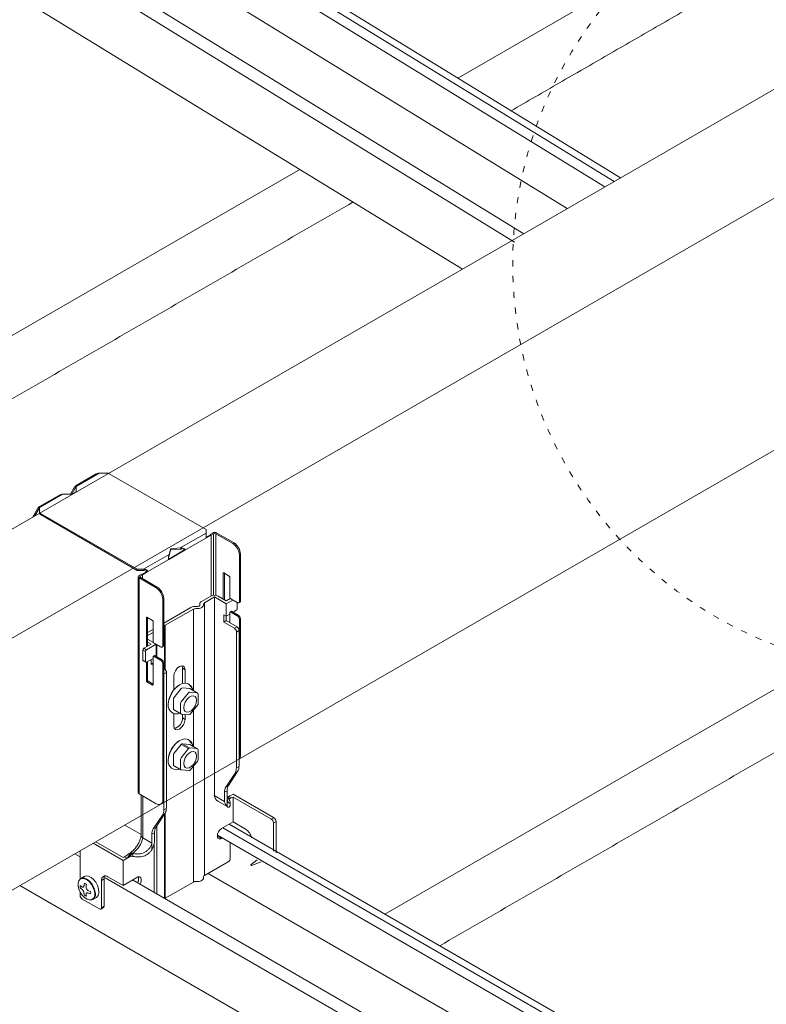
# Model space of a CAD drawing. Units: millimetres. Extents: x -1687 to 1664, y 0 to 10228.
# Drawn here: x -1088 to -1017, y 9685 to 9778 of the extents above; entities that cross this region are included whole.
import ezdxf

# ---------------------------------------------------------------- set-up
doc = ezdxf.new("R2010")
doc.units = ezdxf.units.MM
doc.linetypes.add('ACAD_ISO03W100', pattern=[30, 12, -18])
for name, color, linetype, lineweight in [('天井材', 7, 'Continuous', 9), ('普通線', 7, 'Continuous', 15), ('製品', 7, 'Continuous', 9)]:
    doc.layers.add(name, color=color, linetype=linetype, lineweight=lineweight)

msp = doc.modelspace()

# ---------------------------------------------------------------- linework, layer by layer
at = {"layer": '天井材', "color": 7, "linetype": 'Continuous', "lineweight": 15}
for p, q in [((-1046.606, 9772.95), (-1009.449, 9794.402)), ((-1118.185, 9731.624), (-1061.589, 9764.299)), ((-1053.525, 9693.712), (-996.908, 9726.399))]:
    msp.add_line(p, q, dxfattribs=at)
for points in [[(-1041.565, 9769.853), (-1004.87, 9791.038)], [(-1113.144, 9728.528), (-1056.542, 9761.206)], [(-1048.322, 9690.709), (-991.705, 9723.396)]]:
    msp.add_open_spline(points, degree=1, dxfattribs=at)
at = {"layer": '普通線', "linetype": 'ACAD_ISO03W100', "ltscale": 0.05}
msp.add_circle((-1002.654, 9755.383), 38.76, dxfattribs=at)
at = {"layer": '製品', "linetype": 'Continuous'}
for p, q in [((-1031.804, 9763.142), (-1145.193, 9832.808)), ((-1144.594, 9833.154), (-1031.205, 9763.488)), ((-1032.679, 9762.637), (-1145.718, 9832.101)), ((-1041.232, 9757.393), (-1156.308, 9828.243)), ((-1153.656, 9827.921), (-1040.369, 9758.197)), ((-1146.578, 9828.481), (-1036.244, 9760.579)), ((-1046.169, 9754.849), (-1164.431, 9827.328)), ((-1157.802, 9690.398), (-1014.644, 9773.049)), ((-1005.802, 9767.814), (-1148.834, 9685.236)), ((-1005.03, 9744.374), (-1145.412, 9663.325)), ((-1009.734, 9667.743), (-1068.88, 9701.885)), ((-1068.281, 9702.23), (-1009.058, 9668.044)), ((-1009.998, 9666.885), (-1069.405, 9701.177)), ((-1019.162, 9661.994), (-1080.038, 9697.134)), ((-1070.265, 9697.557), (-1009.245, 9662.334)), ((-1019.085, 9656.555), (-1088.119, 9696.405)), ((-1077.444, 9696.939), (-1018.222, 9662.753))]:
    msp.add_line(p, q, dxfattribs=at)
at = {"layer": '製品', "color": 0, "linetype": 'Continuous'}
for p, q in [((-1080.603, 9735.496), (-1082.782, 9734.238)), ((-1082.782, 9734.336), (-1080.891, 9735.427)), ((-1079.847, 9735.496), (-1080.603, 9735.496)), ((-1079.643, 9735.447), (-1070.479, 9730.157)), ((-1084.065, 9733.497), (-1086.244, 9732.24)), ((-1083.189, 9733.497), (-1084.065, 9733.497)), ((-1083.333, 9733.497), (-1082.968, 9734.131)), ((-1082.866, 9734.072), (-1083.198, 9733.497)), ((-1082.782, 9733.733), (-1083.189, 9733.497)), ((-1082.866, 9734.19), (-1082.782, 9734.335)), ((-1082.866, 9734.19), (-1082.782, 9734.238)), ((-1082.866, 9734.19), (-1082.801, 9734.152)), ((-1082.782, 9734.121), (-1082.866, 9734.072)), ((-1082.801, 9734.152), (-1082.782, 9734.164)), ((-1082.782, 9734.238), (-1082.782, 9733.733)), ((-1086.244, 9732.337), (-1084.353, 9733.429)), ((-1086.826, 9731.467), (-1086.448, 9732.122)), ((-1086.346, 9732.063), (-1086.697, 9731.454)), ((-1086.346, 9732.181), (-1086.262, 9732.326)), ((-1086.346, 9732.181), (-1086.244, 9732.24)), ((-1086.281, 9732.143), (-1086.346, 9732.181)), ((-1086.244, 9732.122), (-1086.346, 9732.063)), ((-1086.244, 9732.165), (-1086.281, 9732.143)), ((-1086.262, 9732.326), (-1086.244, 9732.336)), ((-1086.226, 9732.347), (-1086.244, 9732.336)), ((-1086.244, 9732.337), (-1086.244, 9732.336)), ((-1086.244, 9732.24), (-1086.244, 9731.803)), ((-1086.244, 9731.803), (-1086.244, 9731.685)), ((-1086.16, 9731.685), (-1076.996, 9726.395)), ((-1086.16, 9731.568), (-1086.16, 9731.685)), ((-1086.751, 9731.424), (-1086.826, 9731.467)), ((-1076.996, 9726.278), (-1086.16, 9731.568)), ((-1070.479, 9729.819), (-1072.919, 9728.411)), ((-1070.479, 9729.795), (-1070.513, 9729.775)), ((-1070.479, 9729.819), (-1070.479, 9730.157)), ((-1070.479, 9729.734), (-1070.479, 9729.795)), ((-1069.861, 9729.824), (-1070.085, 9729.694)), ((-1069.983, 9729.636), (-1069.759, 9729.765)), ((-1069.759, 9729.765), (-1069.759, 9723.929)), ((-1069.555, 9729.765), (-1067.926, 9728.824)), ((-1069.555, 9729.765), (-1069.555, 9723.924)), ((-1067.824, 9728.883), (-1069.453, 9729.824)), ((-1070.434, 9729.375), (-1072.491, 9728.187)), ((-1070.085, 9729.624), (-1070.479, 9729.396)), ((-1070.479, 9729.401), (-1070.479, 9729.401)), ((-1070.439, 9729.377), (-1069.987, 9729.638)), ((-1070.439, 9729.377), (-1070.434, 9729.375)), ((-1069.983, 9729.636), (-1070.434, 9729.375)), ((-1070.085, 9729.694), (-1069.983, 9729.636)), ((-1070.085, 9729.694), (-1070.085, 9729.624)), ((-1070.085, 9729.624), (-1070.048, 9729.603)), ((-1069.987, 9729.638), (-1069.983, 9729.636)), ((-1069.983, 9729.636), (-1069.983, 9723.872)), ((-1067.824, 9728.883), (-1067.926, 9728.824)), ((-1072.682, 9728.124), (-1074.004, 9727.361)), ((-1073.995, 9727.324), (-1072.495, 9728.19)), ((-1072.491, 9728.187), (-1073.991, 9727.322)), ((-1073.971, 9727.804), (-1073.847, 9728.311)), ((-1073.847, 9728.194), (-1073.971, 9727.686)), ((-1073.847, 9728.194), (-1073.847, 9728.311)), ((-1073.798, 9728.34), (-1072.919, 9728.411)), ((-1073.798, 9728.222), (-1073.798, 9728.34)), ((-1072.919, 9728.293), (-1073.798, 9728.222)), ((-1072.872, 9728.414), (-1072.822, 9728.442)), ((-1072.872, 9728.295), (-1072.872, 9728.414)), ((-1072.708, 9728.389), (-1072.872, 9728.295)), ((-1072.758, 9728.41), (-1072.483, 9728.296)), ((-1072.593, 9728.246), (-1072.682, 9728.195)), ((-1072.526, 9728.208), (-1072.682, 9728.195)), ((-1072.682, 9728.124), (-1072.682, 9728.195)), ((-1072.682, 9728.124), (-1072.597, 9728.131)), ((-1072.593, 9728.246), (-1072.526, 9728.208)), ((-1072.495, 9728.19), (-1072.491, 9728.187)), ((-1073.971, 9727.804), (-1076.411, 9726.395)), ((-1073.991, 9727.322), (-1076.048, 9726.134)), ((-1074.036, 9727.347), (-1074.026, 9727.342)), ((-1074.032, 9727.401), (-1073.993, 9727.697)), ((-1074.004, 9727.432), (-1074.03, 9727.417)), ((-1074.027, 9727.746), (-1073.977, 9727.775)), ((-1074.004, 9727.432), (-1074.026, 9727.342)), ((-1074.015, 9727.318), (-1074.004, 9727.361)), ((-1074.004, 9727.432), (-1074.004, 9727.361)), ((-1073.977, 9727.656), (-1074, 9727.643)), ((-1073.995, 9727.324), (-1073.991, 9727.322)), ((-1073.977, 9727.775), (-1073.977, 9727.656)), ((-1067.315, 9727.766), (-1067.213, 9727.825)), ((-1067.315, 9727.766), (-1067.315, 9723.345)), ((-1067.213, 9727.825), (-1067.213, 9723.404)), ((-1076.996, 9726.395), (-1076.411, 9726.395)), ((-1076.996, 9726.278), (-1076.996, 9726.395)), ((-1076.411, 9726.278), (-1076.996, 9726.278)), ((-1076.54, 9725.897), (-1076.207, 9726.089)), ((-1076.504, 9725.876), (-1076.052, 9726.137)), ((-1076.048, 9726.134), (-1076.5, 9725.873)), ((-1076.37, 9726.394), (-1076.336, 9726.414)), ((-1076.37, 9726.275), (-1076.37, 9726.394)), ((-1076.233, 9726.354), (-1076.37, 9726.275)), ((-1076.336, 9726.414), (-1076.233, 9726.354)), ((-1076.283, 9726.383), (-1076.035, 9726.24)), ((-1076.207, 9726.16), (-1076.15, 9726.193)), ((-1076.093, 9726.16), (-1076.207, 9726.16)), ((-1076.207, 9726.089), (-1076.207, 9726.16)), ((-1076.207, 9726.089), (-1076.134, 9726.089)), ((-1076.15, 9726.193), (-1076.093, 9726.16)), ((-1076.149, 9726.306), (-1076.035, 9726.24)), ((-1076.052, 9726.137), (-1076.048, 9726.134)), ((-1068.842, 9726.014), (-1068.802, 9726.038)), ((-1068.842, 9723.568), (-1068.842, 9726.014)), ((-1068.802, 9726.038), (-1068.272, 9725.732)), ((-1068.741, 9726.002), (-1068.741, 9723.51)), ((-1076.91, 9705.226), (-1076.91, 9725.685)), ((-1076.825, 9725.803), (-1076.601, 9725.932)), ((-1075.196, 9724.627), (-1076.825, 9725.568)), ((-1076.825, 9705.109), (-1076.825, 9725.568)), ((-1076.5, 9725.873), (-1076.724, 9725.744)), ((-1076.724, 9725.627), (-1076.724, 9725.744)), ((-1076.724, 9725.627), (-1075.094, 9724.686)), ((-1076.601, 9725.932), (-1076.5, 9725.873)), ((-1076.504, 9725.876), (-1076.5, 9725.873)), ((-1076.5, 9725.873), (-1076.5, 9725.497)), ((-1068.232, 9725.661), (-1068.232, 9723.757)), ((-1075.094, 9724.686), (-1075.196, 9724.627)), ((-1074.585, 9723.569), (-1074.483, 9723.628)), ((-1074.585, 9719.148), (-1074.585, 9723.569)), ((-1074.483, 9719.207), (-1074.483, 9723.628)), ((-1070.896, 9723.347), (-1070.024, 9723.85)), ((-1069.677, 9723.768), (-1070.631, 9723.218)), ((-1070.631, 9723.218), (-1070.631, 9697.35)), ((-1068.557, 9723.122), (-1069.677, 9723.768)), ((-1069.677, 9704.955), (-1069.677, 9723.768)), ((-1069.331, 9723.85), (-1068.557, 9723.404)), ((-1068.557, 9723.404), (-1068.178, 9723.623)), ((-1067.946, 9723.474), (-1068.557, 9723.122)), ((-1068.13, 9723.58), (-1067.519, 9723.227)), ((-1067.539, 9722.651), (-1067.539, 9723.239)), ((-1067.273, 9723.272), (-1067.375, 9723.213)), ((-1067.213, 9723.404), (-1067.315, 9723.345)), ((-1074.483, 9721.276), (-1071.901, 9722.767)), ((-1071.677, 9722.614), (-1074.337, 9721.078)), ((-1071.677, 9722.614), (-1071.677, 9714.889)), ((-1071.407, 9722.86), (-1071.378, 9722.858)), ((-1071.064, 9722.969), (-1071.064, 9723.112)), ((-1071.053, 9723.045), (-1071.058, 9723.062)), ((-1071.058, 9723.062), (-1071.058, 9722.982)), ((-1071.053, 9723.045), (-1071.053, 9722.995)), ((-1068.557, 9721.946), (-1068.557, 9723.122)), ((-1068.232, 9722.275), (-1068.232, 9721.334)), ((-1068.202, 9722.341), (-1068.1, 9722.4)), ((-1068.13, 9722.334), (-1068.028, 9722.393)), ((-1067.519, 9721.981), (-1068.13, 9722.334)), ((-1068.028, 9722.393), (-1067.417, 9722.04)), ((-1067.641, 9722.475), (-1067.906, 9722.322)), ((-1076.113, 9721.817), (-1076.072, 9721.841)), ((-1076.113, 9719.042), (-1076.113, 9721.817)), ((-1076.072, 9721.841), (-1075.542, 9721.535)), ((-1076.011, 9721.805), (-1076.011, 9719.101)), ((-1075.502, 9721.464), (-1075.502, 9719.56)), ((-1068.802, 9721.381), (-1068.802, 9722.087)), ((-1068.802, 9722.087), (-1068.557, 9721.946)), ((-1068.557, 9721.522), (-1068.802, 9721.381)), ((-1067.783, 9720.794), (-1068.802, 9721.381)), ((-1068.232, 9722.134), (-1068.557, 9721.946)), ((-1068.557, 9721.946), (-1068.557, 9721.522)), ((-1068.557, 9721.522), (-1067.539, 9720.935)), ((-1067.417, 9722.04), (-1067.519, 9721.981)), ((-1067.315, 9721.628), (-1067.213, 9721.687)), ((-1067.315, 9721.628), (-1067.315, 9708.718)), ((-1067.213, 9721.687), (-1067.213, 9708.777)), ((-1076.011, 9720.394), (-1075.607, 9720.627)), ((-1075.502, 9720.406), (-1076.011, 9720.112)), ((-1074.411, 9720.881), (-1074.411, 9716.954)), ((-1074.337, 9721.078), (-1074.337, 9716.89)), ((-1067.539, 9720.935), (-1067.783, 9720.794)), ((-1067.58, 9720.441), (-1067.335, 9720.582)), ((-1067.58, 9720.441), (-1067.58, 9707.574)), ((-1067.335, 9720.582), (-1067.335, 9707.715)), ((-1076.011, 9719.759), (-1075.461, 9719.442)), ((-1075.685, 9719.289), (-1076.011, 9719.477)), ((-1076.459, 9718.725), (-1076.214, 9718.584)), ((-1076.459, 9717.784), (-1076.459, 9718.725)), ((-1076.357, 9718.901), (-1075.685, 9719.289)), ((-1076.113, 9718.76), (-1076.357, 9718.901)), ((-1076.214, 9717.643), (-1076.214, 9718.584)), ((-1075.217, 9719.277), (-1076.113, 9718.76)), ((-1075.4, 9719.383), (-1074.789, 9719.03)), ((-1075.196, 9718.137), (-1075.196, 9719.266)), ((-1075.136, 9719.231), (-1075.136, 9718.102)), ((-1074.543, 9719.075), (-1074.645, 9719.016)), ((-1074.483, 9719.207), (-1074.585, 9719.148)), ((-1076.214, 9717.643), (-1076.459, 9717.784)), ((-1076.185, 9717.577), (-1076.429, 9717.718)), ((-1075.502, 9717.937), (-1076.113, 9717.584)), ((-1076.011, 9717.643), (-1076.011, 9715.856)), ((-1075.685, 9717.408), (-1075.685, 9717.831)), ((-1075.502, 9718.078), (-1075.502, 9715.444)), ((-1075.472, 9718.144), (-1075.37, 9718.203)), ((-1075.4, 9718.137), (-1075.298, 9718.196)), ((-1074.789, 9717.784), (-1075.4, 9718.137)), ((-1075.298, 9718.196), (-1074.687, 9717.843)), ((-1074.687, 9717.843), (-1074.789, 9717.784)), ((-1076.113, 9715.797), (-1076.113, 9717.584)), ((-1075.502, 9717.514), (-1075.685, 9717.408)), ((-1075.502, 9717.302), (-1075.685, 9717.408)), ((-1074.585, 9717.431), (-1074.483, 9717.49)), ((-1074.585, 9704.521), (-1074.585, 9717.431)), ((-1074.483, 9704.58), (-1074.483, 9717.49)), ((-1074.483, 9716.996), (-1074.422, 9716.961)), ((-1074.422, 9716.961), (-1074.483, 9716.926)), ((-1072.712, 9717.007), (-1072.467, 9716.866)), ((-1072.712, 9717.007), (-1072.712, 9715.565)), ((-1072.467, 9716.866), (-1072.467, 9715.605)), ((-1076.011, 9715.856), (-1076.113, 9715.797)), ((-1076.072, 9715.726), (-1075.97, 9715.785)), ((-1075.542, 9715.421), (-1076.072, 9715.726)), ((-1075.97, 9715.785), (-1075.502, 9715.515)), ((-1074.463, 9716.467), (-1074.219, 9716.608)), ((-1074.463, 9716.467), (-1074.463, 9703.6)), ((-1074.219, 9716.608), (-1074.219, 9703.741)), ((-1073.526, 9714.962), (-1073.526, 9716.255)), ((-1075.502, 9715.444), (-1075.542, 9715.421)), ((-1072.824, 9715.086), (-1073.524, 9714.215)), ((-1072.021, 9715.083), (-1072.722, 9715.145)), ((-1072.179, 9715.532), (-1072.036, 9715.45)), ((-1072.021, 9715.083), (-1071.329, 9714.683)), ((-1072, 9715.076), (-1071.308, 9714.676)), ((-1073.575, 9714.084), (-1073.575, 9713.149)), ((-1072.131, 9714.687), (-1072.832, 9713.815)), ((-1071.329, 9714.683), (-1072.03, 9714.745)), ((-1071.236, 9714.552), (-1071.236, 9713.617)), ((-1072.853, 9712.684), (-1073.545, 9713.083)), ((-1072.883, 9713.684), (-1072.883, 9712.75)), ((-1071.268, 9713.527), (-1071.968, 9712.656)), ((-1071.677, 9713.018), (-1071.677, 9709.598)), ((-1073.591, 9712.756), (-1073.734, 9712.839)), ((-1073.526, 9711.552), (-1073.526, 9712.725)), ((-1072.093, 9712.602), (-1072.794, 9712.665)), ((-1072.712, 9712.658), (-1072.712, 9712.304)), ((-1072.712, 9712.304), (-1072.467, 9712.163)), ((-1072.467, 9712.636), (-1072.467, 9712.163)), ((-1072.179, 9710.241), (-1072.036, 9710.159)), ((-1072.824, 9709.795), (-1073.524, 9708.924)), ((-1072.131, 9709.396), (-1072.832, 9708.524)), ((-1072.824, 9709.795), (-1072.131, 9709.396)), ((-1072.021, 9709.791), (-1072.722, 9709.854)), ((-1072.03, 9709.454), (-1072.722, 9709.854)), ((-1071.329, 9709.392), (-1072.03, 9709.454)), ((-1072.021, 9709.791), (-1071.329, 9709.392)), ((-1072, 9709.785), (-1071.308, 9709.385)), ((-1071.236, 9709.26), (-1071.236, 9708.326)), ((-1073.575, 9708.792), (-1073.575, 9707.858)), ((-1072.883, 9708.393), (-1072.883, 9707.459)), ((-1067.213, 9708.777), (-1067.315, 9708.718)), ((-1073.591, 9707.465), (-1073.734, 9707.548)), ((-1072.853, 9707.393), (-1073.545, 9707.792)), ((-1072.093, 9707.311), (-1072.794, 9707.374)), ((-1071.268, 9708.236), (-1071.968, 9707.364)), ((-1071.677, 9707.727), (-1071.677, 9696.746)), ((-1075.196, 9704.168), (-1076.825, 9705.109)), ((-1074.483, 9704.58), (-1074.585, 9704.521)), ((-1074.662, 9704.184), (-1074.764, 9704.125)), ((-1078.186, 9702.142), (-1076.618, 9701.236)), ((-1082.416, 9699.129), (-1082.91, 9699.415)), ((-1066.211, 9698.396), (-1065.615, 9698.859)), ((-1065.266, 9698.658), (-1066.153, 9698.297)), ((-1082.353, 9697.086), (-1082.014, 9697.282)), ((-1082.416, 9695.831), (-1082.416, 9695.484)), ((-1080.862, 9695.286), (-1081.201, 9695.09))]:
    msp.add_line(p, q, dxfattribs=at)
at = {"layer": '製品', "linetype": 'Continuous', "lineweight": 13}
for p, q in [((-1067.6, 9707.562), (-1067.356, 9707.703)), ((-1067.726, 9707.068), (-1068.594, 9705.747)), ((-1068.35, 9705.888), (-1067.482, 9707.209)), ((-1067.482, 9707.209), (-1067.726, 9707.068)), ((-1068.594, 9705.747), (-1068.35, 9705.888)), ((-1076.623, 9704.992), (-1076.623, 9701.129)), ((-1076.479, 9704.909), (-1076.479, 9700.943)), ((-1068.72, 9704.379), (-1069.698, 9704.943)), ((-1068.476, 9705.394), (-1068.72, 9705.253)), ((-1068.72, 9705.253), (-1068.72, 9704.379)), ((-1068.476, 9704.836), (-1068.476, 9705.394)), ((-1068.476, 9703.918), (-1068.476, 9704.836)), ((-1068.473, 9704.778), (-1068.409, 9704.758)), ((-1068.368, 9704.701), (-1068.469, 9704.656)), ((-1068.301, 9704.85), (-1068.062, 9704.712)), ((-1067.916, 9705.078), (-1068.126, 9704.957)), ((-1068.062, 9704.712), (-1067.916, 9704.796)), ((-1067.916, 9705.078), (-1064.081, 9702.865)), ((-1067.916, 9704.796), (-1067.916, 9702.445)), ((-1067.916, 9704.796), (-1064.326, 9702.724)), ((-1074.483, 9703.588), (-1074.239, 9703.729)), ((-1069.349, 9704.406), (-1068.407, 9703.863)), ((-1068.203, 9704.003), (-1068.203, 9704.323)), ((-1074.61, 9703.094), (-1075.477, 9701.773)), ((-1075.233, 9701.914), (-1074.365, 9703.235)), ((-1074.365, 9703.235), (-1074.61, 9703.094)), ((-1074.411, 9695.205), (-1074.411, 9703.166)), ((-1074.337, 9703.283), (-1074.337, 9695.21)), ((-1064.291, 9702.704), (-1064.047, 9702.845)), ((-1075.477, 9701.773), (-1075.233, 9701.914)), ((-1075.136, 9702.062), (-1075.136, 9695.651)), ((-1068.995, 9701.821), (-1067.916, 9702.445)), ((-1067.916, 9702.445), (-1066.735, 9701.763)), ((-1063.843, 9702.492), (-1064.087, 9702.351)), ((-1064.087, 9702.351), (-1064.087, 9699.665)), ((-1063.843, 9699.515), (-1063.843, 9702.492)), ((-1075.604, 9700.437), (-1076.479, 9700.943)), ((-1075.359, 9701.42), (-1075.604, 9701.279)), ((-1075.604, 9701.279), (-1075.604, 9700.437)), ((-1075.359, 9700.546), (-1075.359, 9701.42)), ((-1069.185, 9701.053), (-1069.24, 9701.022)), ((-1068.995, 9700.881), (-1069.24, 9701.022)), ((-1068.949, 9700.908), (-1068.995, 9700.881)), ((-1081.179, 9700.414), (-1078.343, 9698.777)), ((-1078.342, 9699.059), (-1080.935, 9700.556)), ((-1075.604, 9700.437), (-1075.604, 9699.803)), ((-1075.383, 9700.423), (-1075.383, 9695.803)), ((-1068.181, 9699.04), (-1068.181, 9700.436)), ((-1082.416, 9699.701), (-1082.416, 9696.995)), ((-1078.343, 9698.777), (-1077.952, 9699.002)), ((-1077.952, 9699.002), (-1078.192, 9699.141)), ((-1077.717, 9699.144), (-1077.72, 9699.138)), ((-1077.408, 9699.457), (-1077.408, 9699.174)), ((-1078.343, 9698.777), (-1078.343, 9696.425)), ((-1070.631, 9697.35), (-1068.384, 9698.647)), ((-1078.343, 9696.425), (-1079.768, 9697.248)), ((-1078.343, 9696.425), (-1077.019, 9697.189)), ((-1080.135, 9697.037), (-1080.379, 9696.895)), ((-1080.379, 9696.895), (-1080.379, 9694.309)), ((-1080.135, 9697.037), (-1080.135, 9694.45)), ((-1074.337, 9695.21), (-1071.677, 9696.746)), ((-1082.416, 9695.831), (-1082.416, 9695.484)), ((-1082.212, 9695.132), (-1080.583, 9694.191)), ((-1080.439, 9694.177), (-1080.194, 9694.318)), ((-1080.379, 9694.309), (-1080.135, 9694.45))]:
    msp.add_line(p, q, dxfattribs=at)
at = {"layer": '製品', "color": 0, "linetype": 'Continuous', "flags": 128}
for points in [[(-1082.782, 9734.335), (-1082.782, 9734.332), (-1082.782, 9734.314), (-1082.782, 9734.282), (-1082.782, 9734.238)], [(-1086.244, 9732.336), (-1086.244, 9732.327), (-1086.244, 9732.307), (-1086.244, 9732.278), (-1086.244, 9732.24)], [(-1070.479, 9729.795), (-1070.479, 9729.803), (-1070.479, 9729.811), (-1070.479, 9729.819)], [(-1070.479, 9729.429), (-1070.479, 9729.488), (-1070.479, 9729.55), (-1070.479, 9729.613), (-1070.479, 9729.675), (-1070.479, 9729.734)], [(-1070.712, 9723.075), (-1070.707, 9722.99), (-1070.736, 9722.907), (-1070.798, 9722.83), (-1070.889, 9722.763), (-1071.005, 9722.71), (-1071.138, 9722.675), (-1071.283, 9722.658), (-1071.43, 9722.661)], [(-1071.378, 9722.858), (-1071.311, 9722.857), (-1071.246, 9722.864), (-1071.186, 9722.88), (-1071.133, 9722.904), (-1071.092, 9722.934), (-1071.064, 9722.969), (-1071.051, 9723.007), (-1071.053, 9723.045)], [(-1075.607, 9720.627), (-1075.557, 9720.653), (-1075.502, 9720.675)], [(-1073.526, 9716.255), (-1073.486, 9716.512), (-1073.371, 9716.777), (-1073.199, 9717.009), (-1072.997, 9717.172), (-1072.794, 9717.243), (-1072.622, 9717.209), (-1072.508, 9717.077), (-1072.467, 9716.866)], [(-1072.765, 9717.244), (-1072.752, 9717.218), (-1072.712, 9717.007)], [(-1074.056, 9713.551), (-1074.021, 9713.886), (-1073.92, 9714.241), (-1073.758, 9714.592), (-1073.545, 9714.918), (-1073.296, 9715.197), (-1073.025, 9715.413), (-1072.75, 9715.552), (-1072.488, 9715.605), (-1072.255, 9715.569), (-1072.179, 9715.532)], [(-1072, 9715.076), (-1072.01, 9715.08), (-1072.021, 9715.083)], [(-1072.59, 9713.269), (-1072.553, 9713.531), (-1072.447, 9713.805), (-1072.284, 9714.056), (-1072.085, 9714.255), (-1071.873, 9714.377), (-1071.673, 9714.409), (-1071.511, 9714.345), (-1071.405, 9714.194), (-1071.368, 9713.974), (-1071.405, 9713.711), (-1071.511, 9713.438), (-1071.673, 9713.187), (-1071.873, 9712.988), (-1072.085, 9712.865), (-1072.284, 9712.834), (-1072.447, 9712.898), (-1072.553, 9713.049), (-1072.59, 9713.269)], [(-1071.329, 9714.683), (-1071.318, 9714.681), (-1071.308, 9714.676)], [(-1072.467, 9712.163), (-1072.508, 9711.906), (-1072.622, 9711.641), (-1072.794, 9711.41), (-1072.997, 9711.246), (-1073.199, 9711.176), (-1073.371, 9711.209), (-1073.486, 9711.341), (-1073.526, 9711.552)], [(-1074.056, 9708.26), (-1074.021, 9708.595), (-1073.92, 9708.95), (-1073.758, 9709.301), (-1073.545, 9709.626), (-1073.296, 9709.906), (-1073.025, 9710.122), (-1072.75, 9710.261), (-1072.488, 9710.314), (-1072.255, 9710.278), (-1072.179, 9710.241)], [(-1072, 9709.785), (-1072.01, 9709.789), (-1072.021, 9709.791)], [(-1071.329, 9709.392), (-1071.318, 9709.39), (-1071.308, 9709.385)], [(-1072.59, 9707.977), (-1072.553, 9708.24), (-1072.447, 9708.513), (-1072.284, 9708.765), (-1072.085, 9708.964), (-1071.873, 9709.086), (-1071.673, 9709.117), (-1071.511, 9709.054), (-1071.405, 9708.903), (-1071.368, 9708.683), (-1071.405, 9708.42), (-1071.511, 9708.147), (-1071.673, 9707.895), (-1071.873, 9707.697), (-1072.085, 9707.574), (-1072.284, 9707.543), (-1072.447, 9707.606), (-1072.553, 9707.757), (-1072.59, 9707.977)], [(-1067.315, 9708.718), (-1067.327, 9708.587), (-1067.335, 9708.549)], [(-1066.211, 9698.396), (-1066.217, 9698.388), (-1066.22, 9698.371)], [(-1066.22, 9698.371), (-1066.217, 9698.352), (-1066.208, 9698.331), (-1066.195, 9698.313), (-1066.18, 9698.301), (-1066.164, 9698.295), (-1066.153, 9698.297)], [(-1080.963, 9695.618), (-1080.999, 9695.916), (-1081.104, 9696.229), (-1081.269, 9696.53), (-1081.48, 9696.792), (-1081.716, 9696.991), (-1081.958, 9697.11), (-1082.185, 9697.138), (-1082.353, 9697.086)], [(-1081.026, 9695.611), (-1081.061, 9695.9), (-1081.163, 9696.203), (-1081.323, 9696.495), (-1081.527, 9696.748), (-1081.756, 9696.941), (-1081.991, 9697.056), (-1082.21, 9697.083), (-1082.349, 9697.045)], [(-1080.623, 9695.814), (-1080.66, 9696.112), (-1080.765, 9696.425), (-1080.93, 9696.726), (-1081.14, 9696.988), (-1081.377, 9697.187), (-1081.619, 9697.306), (-1081.845, 9697.334), (-1082.014, 9697.282)], [(-1082.349, 9697.045), (-1082.393, 9697.02), (-1082.526, 9696.872), (-1082.595, 9696.653), (-1082.595, 9696.381), (-1082.526, 9696.081), (-1082.393, 9695.78), (-1082.21, 9695.505), (-1081.991, 9695.279), (-1081.756, 9695.124), (-1081.527, 9695.052), (-1081.323, 9695.07), (-1081.19, 9695.15)]]:
    msp.add_lwpolyline(points, dxfattribs=at)
at = {"layer": '製品', "linetype": 'Continuous', "lineweight": 13, "flags": 128}
for points in [[(-1068.995, 9700.881), (-1069.08, 9700.842), (-1069.161, 9700.826), (-1069.235, 9700.832), (-1069.298, 9700.862), (-1069.348, 9700.912), (-1069.383, 9700.982), (-1069.4, 9701.068), (-1069.4, 9701.166), (-1069.383, 9701.273), (-1069.348, 9701.383), (-1069.298, 9701.491), (-1069.235, 9701.593), (-1069.161, 9701.685), (-1069.08, 9701.762), (-1068.995, 9701.821)], [(-1069.24, 9701.022), (-1069.324, 9700.983), (-1069.378, 9700.97)], [(-1077.019, 9697.189), (-1076.934, 9697.228), (-1076.853, 9697.244), (-1076.779, 9697.238), (-1076.716, 9697.209), (-1076.666, 9697.158), (-1076.632, 9697.088), (-1076.614, 9697.002), (-1076.614, 9696.904), (-1076.632, 9696.797), (-1076.666, 9696.688), (-1076.7, 9696.614)], [(-1071.43, 9696.793), (-1071.299, 9696.789), (-1071.17, 9696.801), (-1071.048, 9696.828), (-1070.938, 9696.87), (-1070.845, 9696.923), (-1070.774, 9696.987), (-1070.726, 9697.057), (-1070.706, 9697.132), (-1070.705, 9697.277)]]:
    msp.add_lwpolyline(points, dxfattribs=at)
at = {"layer": '製品', "color": 0, "linetype": 'Continuous'}
for centre, radius, start, end in [((-1079.838, 9735.081), 0.416, 61.95989, 91.14426), ((-1086.1, 9731.817), 0.145, 185.69431, 245.62522), ((-1086.1, 9731.7), 0.145, 185.69431, 245.62522), ((-1086.422, 9731.231), 0.467, 149.75213, 164.96455), ((-1069.657, 9729.431), 0.443, 62.60986, 117.39021), ((-1069.657, 9729.568), 0.221, 62.60944, 117.39062), ((-1070.455, 9729.401), 0.029, 245.69139, 305.61817), ((-1068.642, 9727.706), 1.328, 2.60548, 57.39454), ((-1068.54, 9727.765), 1.328, 2.60548, 57.39454), ((-1073.801, 9728.288), 0.0518, 86.87011, 153.12452), ((-1073.801, 9728.17), 0.0518, 86.87011, 153.12452), ((-1072.543, 9728.264), 0.0885, 302.60589, 357.39472), ((-1074.012, 9727.347), 0.029, 245.68966, 305.61704), ((-1076.1, 9726.211), 0.0885, 302.60687, 357.39252), ((-1068.818, 9726.018), 0.0252, 50.79756, 189.21296), ((-1076.781, 9725.685), 0.126, 110.7836, 249.2162), ((-1076.701, 9725.685), 0.0629, 110.78283, 249.21697), ((-1068.32, 9725.657), 0.0885, 2.60587, 57.39413), ((-1075.912, 9723.509), 1.328, 2.60548, 57.39454), ((-1075.81, 9723.568), 1.328, 2.60548, 57.39454), ((-1070.795, 9723.101), 0.265, 112.18479, 188.60672), ((-1070.581, 9723.095), 0.133, 112.18501, 188.60649), ((-1069.677, 9723.182), 0.753, 62.60954, 117.39044), ((-1068.01, 9723.767), 0.221, 182.60554, 237.39443), ((-1067.439, 9723.325), 0.126, 230.79682, 9.21394), ((-1067.354, 9723.388), 0.142, 305.01444, 6.29765), ((-1071.5, 9722), 0.866, 83.83364, 117.61041), ((-1071.476, 9722.23), 0.433, 83.83361, 117.61031), ((-1068.169, 9722.285), 0.0629, 50.79688, 189.21396), ((-1068.07, 9722.334), 0.0724, 54.3826, 114.30724), ((-1067.76, 9722.661), 0.221, 302.60611, 357.39389), ((-1076.088, 9721.821), 0.0252, 50.79756, 189.21296), ((-1075.59, 9721.46), 0.0885, 2.60587, 57.39413), ((-1067.757, 9721.608), 0.443, 2.60553, 57.39447), ((-1067.655, 9721.667), 0.443, 2.60553, 57.39447), ((-1074.652, 9720.882), 0.24, 314.63609, 12.8842), ((-1074.287, 9720.955), 0.133, 112.18515, 188.60698), ((-1068.022, 9720.421), 0.443, 2.60553, 57.39447), ((-1067.778, 9720.562), 0.443, 2.60553, 57.39447), ((-1075.281, 9719.57), 0.221, 182.60554, 237.39443), ((-1076.238, 9718.715), 0.221, 122.60611, 177.39389), ((-1075.993, 9718.574), 0.221, 122.60611, 177.39389), ((-1074.709, 9719.128), 0.126, 230.79682, 9.21394), ((-1074.625, 9719.191), 0.142, 305.01444, 6.29765), ((-1076.392, 9717.775), 0.0675, 171.92802, 236.76093), ((-1076.152, 9717.633), 0.0629, 170.78712, 309.20213), ((-1075.44, 9718.088), 0.0629, 50.79688, 189.21396), ((-1075.34, 9718.137), 0.0724, 54.3826, 114.30724), ((-1075.027, 9717.411), 0.443, 2.60553, 57.39447), ((-1074.926, 9717.47), 0.443, 2.60553, 57.39447), ((-1074.661, 9716.588), 0.443, 2.60553, 57.39447), ((-1076.024, 9715.801), 0.0885, 182.60559, 237.39433), ((-1075.922, 9715.86), 0.0885, 182.60559, 237.39433), ((-1074.834, 9716.46), 0.371, 1.10079, 19.11045), ((-1075.527, 9715.44), 0.0252, 230.79697, 9.21424), ((-1071.791, 9713.512), 2.266, 121.5464, 177.82883), ((-1072.714, 9715.014), 0.131, 93.42903, 146.5656), ((-1072.416, 9714.872), 0.692, 3.77225, 56.67694), ((-1072.412, 9714.815), 0.685, 9.10811, 52.7951), ((-1073.354, 9714.073), 0.221, 140.22778, 177.36036), ((-1072.022, 9714.614), 0.131, 93.42903, 146.5656), ((-1071.38, 9714.552), 0.144, 0, 60.00269), ((-1073.313, 9713.458), 0.749, 172.89086, 235.79706), ((-1073.508, 9713.14), 0.068, 172.21022, 236.47873), ((-1072.662, 9713.674), 0.221, 140.22778, 177.36036), ((-1071.38, 9713.617), 0.144, 321.20543, 0), ((-1073.281, 9713.395), 0.71, 244.06916, 295.4923), ((-1073.67, 9712.254), 0.96, 281.86337, 2.98142), ((-1072.81, 9712.743), 0.0728, 174.53294, 234.156), ((-1072.781, 9712.808), 0.144, 240.00269, 264.89048), ((-1072.08, 9712.746), 0.144, 264.89048, 321.20543), ((-1071.791, 9708.221), 2.266, 121.5464, 177.82883), ((-1072.416, 9709.581), 0.692, 3.77236, 56.6768), ((-1072.714, 9709.723), 0.131, 93.42974, 146.56489), ((-1072.022, 9709.323), 0.131, 93.42974, 146.56489), ((-1072.412, 9709.523), 0.685, 9.10812, 52.79511), ((-1071.38, 9709.26), 0.144, 0, 60.00269), ((-1073.313, 9708.167), 0.749, 172.89101, 235.79689), ((-1073.354, 9708.782), 0.221, 140.22793, 177.36021), ((-1072.662, 9708.383), 0.221, 140.22793, 177.36021), ((-1071.38, 9708.326), 0.144, 321.20543, 0), ((-1067.677, 9708.74), 0.465, 317.24477, 4.54512), ((-1073.281, 9708.104), 0.71, 244.06906, 295.49245), ((-1073.507, 9707.849), 0.0688, 172.62629, 236.06265), ((-1072.81, 9707.452), 0.0728, 174.5333, 234.15564), ((-1072.781, 9707.517), 0.144, 240.00269, 264.89048), ((-1072.08, 9707.455), 0.144, 264.89048, 321.20543), ((-1076.766, 9705.241), 0.145, 185.69408, 245.62533), ((-1074.906, 9704.533), 0.425, 304.94609, 6.36612), ((-1074.958, 9704.46), 0.377, 230.79678, 9.21404), ((-1081.744, 9696.296), 0.662, 170.83477, 189.16523), ((-1080.843, 9698.19), 2.37, 229.00577, 233.63897), ((-1081.049, 9697.546), 1.913, 225.12609, 231.14663), ((-1079.059, 9695.985), 3.01, 167.59385, 172.04256), ((-1082.235, 9696.013), 0.662, 50.83543, 69.16995), ((-1077.272, 9695.851), 4.594, 171.55612, 174.53609), ((-1081.973, 9695.504), 0.443, 182.60562, 237.39432), ((-1080.15, 9695.991), 1.914, 188.85648, 194.87466), ((-1081.581, 9696.013), 0.662, 230.83689, 249.16849), ((-1079.488, 9695.846), 2.372, 186.36478, 190.99589), ((-1079.731, 9700.105), 4.591, 245.46527, 248.4468), ((-1080.508, 9698.492), 3.009, 247.95917, 252.40988), ((-1082.071, 9695.73), 0.662, 350.83476, 9.16524), ((-1081.524, 9695.554), 0.565, 304.82255, 6.48963), ((-1081.604, 9695.556), 0.581, 315.51907, 5.38205), ((-1081.185, 9695.75), 0.565, 304.82255, 6.48963)]:
    msp.add_arc(centre, radius, start, end, dxfattribs=at)
at = {"layer": '製品', "linetype": 'Continuous', "lineweight": 13}
for centre, radius, start, end in [((-1068.499, 9707.528), 0.899, 329.21758, 2.14955), ((-1068.254, 9707.669), 0.899, 329.21758, 2.14955), ((-1067.822, 9705.287), 0.899, 149.21758, 182.14955), ((-1067.577, 9705.428), 0.899, 149.21758, 182.14955), ((-1068.925, 9705.063), 0.782, 188.83146, 237.19352), ((-1068.386, 9704.618), 0.092, 336.43604, 55.25685), ((-1068.279, 9705.076), 0.424, 282.72985, 300.72094), ((-1075.138, 9703.696), 0.899, 329.21758, 2.14955), ((-1067.891, 9704.523), 0.842, 189.87281, 225.97323), ((-1075.382, 9703.555), 0.899, 329.21758, 2.14955), ((-1064.529, 9702.331), 0.443, 2.60548, 62.61085), ((-1064.285, 9702.472), 0.443, 2.60548, 62.61085), ((-1074.705, 9701.313), 0.899, 149.21758, 182.14955), ((-1074.461, 9701.454), 0.899, 149.21758, 182.14955), ((-1067.445, 9700.647), 1.322, 12.54652, 57.5236), ((-1078.776, 9701.385), 2.339, 304.75821, 349.1126), ((-1078.095, 9701.034), 2.779, 333.7067, 349.89214), ((-1078.252, 9699.519), 0.598, 300.09663, 306.29678), ((-1068.623, 9699.02), 0.443, 302.60548, 2.60548), ((-1080.005, 9696.953), 0.379, 51.32543, 188.68532), ((-1079.598, 9697.057), 0.537, 149.40164, 182.23293), ((-1077.654, 9697.078), 0.791, 336.00373, 11.95198), ((-1070.549, 9697.193), 0.177, 117.61282, 151.76624), ((-1071.476, 9696.362), 0.433, 83.83368, 117.61038), ((-1081.973, 9695.504), 0.443, 182.60548, 237.39452), ((-1074.255, 9695.054), 0.177, 117.61282, 132.99362), ((-1080.503, 9694.289), 0.126, 230.79671, 9.21404), ((-1080.272, 9694.432), 0.138, 304.05635, 7.25583)]:
    msp.add_arc(centre, radius, start, end, dxfattribs=at)
at = {"layer": '製品', "color": 0, "linetype": 'Continuous', "extrusion": (0, 0, -1)}
for centre, major_axis, ratio, start_param, end_param in [((-1080.603, 9735.261), (-0.407, 0), 0.577382, 0.722734, 1.570796), ((-1084.065, 9733.262), (-0.407, 0), 0.577382, 0.722734, 1.570796), ((-1082.764, 9734.013), (0.204, 0.353), 0.577335, 4.712348, 5.435083), ((-1082.764, 9734.013), (0.102, 0.176), 0.577335, 4.712348, 5.235947), ((-1086.244, 9732.004), (0.204, 0.353), 0.577335, 4.712348, 5.435083), ((-1086.244, 9732.004), (0.102, 0.176), 0.577335, 4.712348, 5.235947), ((-1086.244, 9732.004), (0.204, 0.353), 0.577335, 5.497747, 5.56041), ((-1070.736, 9729.436), (0.204, 0.353), 0.577335, 0.100127, 0.31813), ((-1072.919, 9728.176), (-0.473, -0.051), 0.491952, 1.623551, 1.723719), ((-1072.919, 9728.176), (-0.237, -0.025), 0.491952, 1.623551, 1.824909), ((-1072.573, 9728.375), (-0.338, 0.136), 0.117908, 5.244607, 5.489838), ((-1072.919, 9728.176), (-0.473, -0.051), 0.491952, 1.96895, 2.859378), ((-1072.526, 9728.255), (-0.0711, -0.0101), 0.651026, 3.233788, 4.804585), ((-1072.526, 9728.255), (-0.0711, -0.0101), 0.651026, 2.308764, 2.534458), ((-1074.026, 9727.389), (0.0067, 0.0625), 0.119323, 3.194348, 3.979827), ((-1073.971, 9727.568), (0.051, 0.361), 0.117999, 4.169847, 5.060274), ((-1074.026, 9727.389), (0.0067, 0.0625), 0.119323, 4.679157, 4.904852), ((-1074.026, 9727.389), (0.0067, 0.0625), 0.119323, 2.409031, 2.85592), ((-1074.317, 9727.369), (0.281, 0.384), 0.491911, 0.04738, 0.292611), ((-1073.971, 9727.568), (0.051, 0.361), 0.117999, 5.305505, 5.405673), ((-1073.971, 9727.568), (0.026, 0.18), 0.117999, 5.204315, 5.405673), ((-1076.411, 9726.16), (-0.407, 0), 0.577382, 1.570796, 1.670964), ((-1076.411, 9726.16), (-0.204, 0), 0.577382, 1.570796, 1.772154), ((-1076.153, 9726.308), (-0.288, 0.166), 0.00007, 0.885525, 1.103528), ((-1076.411, 9726.16), (-0.407, 0), 0.577382, 1.888967, 2.840819), ((-1076.153, 9726.308), (-0.144, 0.083), 0.00007, 0.986715, 1.604507), ((-1076.093, 9726.207), (-0.0815, 0), 0.577382, 3.141593, 4.712389), ((-1076.093, 9726.207), (-0.0815, 0), 0.577382, 2.356194, 2.639461)]:
    msp.add_ellipse(centre, major_axis=major_axis, ratio=ratio, start_param=start_param, end_param=end_param, dxfattribs=at)
at = {"layer": '製品', "color": 0, "linetype": 'Continuous'}
for points, knots in [([(-1070.479, 9729.401), (-1070.479, 9729.402), (-1070.481, 9729.41), (-1070.48, 9729.42), (-1070.479, 9729.428), (-1070.479, 9729.429)], [0, 0, 0, 0, 0.198238, 0.857275, 1, 1, 1, 1]), ([(-1070.434, 9729.375), (-1070.439, 9729.373), (-1070.448, 9729.368), (-1070.46, 9729.37), (-1070.47, 9729.377), (-1070.477, 9729.388), (-1070.478, 9729.397), (-1070.479, 9729.401)], [0, 0, 0, 0, 0.213741, 0.427516, 0.640885, 0.852788, 1, 1, 1, 1]), ([(-1072.593, 9728.246), (-1072.588, 9728.249), (-1072.579, 9728.256), (-1072.567, 9728.271), (-1072.559, 9728.289), (-1072.558, 9728.307), (-1072.56, 9728.321), (-1072.564, 9728.328), (-1072.565, 9728.329)], [0, 0, 0, 0, 0.191799, 0.383627, 0.574103, 0.759499, 0.9439, 1, 1, 1, 1]), ([(-1072.455, 9728.26), (-1072.454, 9728.258), (-1072.453, 9728.25), (-1072.455, 9728.235), (-1072.463, 9728.217), (-1072.474, 9728.201), (-1072.484, 9728.192), (-1072.49, 9728.188), (-1072.491, 9728.187)], [0, 0, 0, 0, 0.0785162, 0.2983381, 0.5110598, 0.7225233, 0.9354247, 1, 1, 1, 1]), ([(-1072.471, 9728.289), (-1072.47, 9728.288), (-1072.464, 9728.284), (-1072.458, 9728.274), (-1072.456, 9728.264), (-1072.455, 9728.26)], [0, 0, 0, 0, 0.175171, 0.671423, 1, 1, 1, 1]), ([(-1074.036, 9727.347), (-1074.036, 9727.349), (-1074.037, 9727.357), (-1074.037, 9727.371), (-1074.035, 9727.382), (-1074.034, 9727.387)], [0, 0, 0, 0, 0.142128, 0.614614, 1, 1, 1, 1]), ([(-1073.991, 9727.322), (-1073.996, 9727.319), (-1074.005, 9727.315), (-1074.017, 9727.316), (-1074.027, 9727.323), (-1074.033, 9727.334), (-1074.035, 9727.344), (-1074.036, 9727.347)], [0, 0, 0, 0, 0.2137437, 0.4275012, 0.6408887, 0.8527863, 1, 1, 1, 1]), ([(-1076.15, 9726.193), (-1076.145, 9726.196), (-1076.136, 9726.202), (-1076.124, 9726.218), (-1076.116, 9726.235), (-1076.114, 9726.254), (-1076.118, 9726.272), (-1076.128, 9726.289), (-1076.139, 9726.3), (-1076.147, 9726.305), (-1076.149, 9726.306)], [0, 0, 0, 0, 0.134024, 0.268069, 0.401179, 0.530724, 0.659579, 0.797984, 0.958032, 1, 1, 1, 1]), ([(-1076.011, 9726.207), (-1076.011, 9726.202), (-1076.01, 9726.192), (-1076.014, 9726.174), (-1076.023, 9726.157), (-1076.035, 9726.143), (-1076.044, 9726.137), (-1076.048, 9726.134)], [0, 0, 0, 0, 0.169227, 0.385514, 0.597102, 0.809096, 1, 1, 1, 1]), ([(-1076.021, 9726.23), (-1076.021, 9726.229), (-1076.017, 9726.224), (-1076.013, 9726.216), (-1076.012, 9726.209), (-1076.011, 9726.207)], [0, 0, 0, 0, 0.130509, 0.826966, 1, 1, 1, 1]), ([(-1082.249, 9696.281), (-1082.228, 9696.269), (-1082.187, 9696.245), (-1082.128, 9696.25), (-1082.08, 9696.287), (-1082.051, 9696.342), (-1082.044, 9696.386), (-1082.041, 9696.401)], [0, 0, 0, 0, 0.220249, 0.4407425, 0.6581372, 0.8745875, 1, 1, 1, 1]), ([(-1081.846, 9696.289), (-1081.846, 9696.258), (-1081.846, 9696.197), (-1081.812, 9696.1), (-1081.757, 9696.016), (-1081.694, 9695.958), (-1081.653, 9695.937), (-1081.638, 9695.929)], [0, 0, 0, 0, 0.22025, 0.440744, 0.658138, 0.874588, 1, 1, 1, 1]), ([(-1082.041, 9695.696), (-1082.047, 9695.723), (-1082.059, 9695.778), (-1082.1, 9695.87), (-1082.153, 9695.956), (-1082.205, 9696.019), (-1082.237, 9696.046), (-1082.249, 9696.056)], [0, 0, 0, 0, 0.22025, 0.440745, 0.65814, 0.874588, 1, 1, 1, 1]), ([(-1081.638, 9695.703), (-1081.664, 9695.712), (-1081.718, 9695.729), (-1081.784, 9695.72), (-1081.83, 9695.684), (-1081.848, 9695.635), (-1081.846, 9695.597), (-1081.846, 9695.583)], [0, 0, 0, 0, 0.220251, 0.440745, 0.658141, 0.874592, 1, 1, 1, 1])]:
    msp.add_open_spline(points, degree=3, knots=knots, dxfattribs=at)
at = {"layer": '製品', "linetype": 'Continuous', "lineweight": 13}
for points, knots in [([(-1068.357, 9704.683), (-1068.315, 9704.626), (-1068.282, 9704.569), (-1068.244, 9704.488), (-1068.234, 9704.462), (-1068.218, 9704.412), (-1068.212, 9704.387), (-1068.2, 9704.321), (-1068.202, 9704.285), (-1068.215, 9704.246), (-1068.222, 9704.236), (-1068.238, 9704.222), (-1068.247, 9704.218), (-1068.268, 9704.218), (-1068.279, 9704.221), (-1068.304, 9704.235), (-1068.317, 9704.246), (-1068.355, 9704.288), (-1068.38, 9704.329), (-1068.425, 9704.439), (-1068.444, 9704.505), (-1068.463, 9704.619), (-1068.468, 9704.659), (-1068.474, 9704.745), (-1068.476, 9704.789), (-1068.476, 9704.836)], [0, 0, 0, 0, 0.125, 0.125, 0.1875, 0.1875, 0.25, 0.25, 0.375, 0.375, 0.4375, 0.4375, 0.5, 0.5, 0.5625, 0.5625, 0.625, 0.625, 0.75, 0.75, 0.875, 0.875, 0.9375, 0.9375, 1, 1, 1, 1]), ([(-1068.301, 9704.85), (-1068.344, 9704.828), (-1068.415, 9704.789), (-1068.456, 9704.784), (-1068.473, 9704.782)], [0, 0, 0, 0, 0.589016, 1, 1, 1, 1]), ([(-1068.334, 9704.693), (-1068.317, 9704.692), (-1068.293, 9704.688), (-1068.24, 9704.678), (-1068.211, 9704.672), (-1068.185, 9704.663)], [0, 0, 0, 0, 0.5, 0.5, 1, 1, 1, 1]), ([(-1068.185, 9704.663), (-1068.203, 9704.659), (-1068.222, 9704.647), (-1068.249, 9704.625), (-1068.258, 9704.618), (-1068.276, 9704.602), (-1068.285, 9704.593), (-1068.294, 9704.587)], [0, 0, 0, 0, 0.5, 0.5, 0.75, 0.75, 1, 1, 1, 1]), ([(-1068.476, 9703.918), (-1068.449, 9703.894), (-1068.394, 9703.847), (-1068.316, 9703.829), (-1068.252, 9703.852), (-1068.21, 9703.911), (-1068.206, 9703.974), (-1068.203, 9704.003)], [0, 0, 0, 0, 0.201271, 0.408225, 0.609592, 0.817111, 1, 1, 1, 1]), ([(-1076.623, 9701.142), (-1076.623, 9701.139), (-1076.634, 9701.075), (-1076.663, 9700.955), (-1076.714, 9700.792), (-1076.778, 9700.626), (-1076.855, 9700.46), (-1076.944, 9700.297), (-1077.043, 9700.14), (-1077.15, 9699.992), (-1077.263, 9699.855), (-1077.381, 9699.732), (-1077.5, 9699.623), (-1077.618, 9699.532), (-1077.712, 9699.469), (-1077.763, 9699.443), (-1077.757, 9699.445)], [0, 0, 0, 0, 0.019853, 0.098031, 0.176785, 0.256099, 0.335826, 0.415803, 0.495866, 0.575816, 0.655466, 0.734653, 0.813225, 0.89105, 0.968047, 1, 1, 1, 1]), ([(-1076.479, 9700.943), (-1076.513, 9700.967), (-1076.582, 9701.015), (-1076.625, 9701.082), (-1076.622, 9701.119), (-1076.623, 9701.129)], [0, 0, 0, 0, 0.426963, 0.853874, 1, 1, 1, 1]), ([(-1075.604, 9700.437), (-1075.625, 9700.352), (-1075.655, 9700.267), (-1075.733, 9700.101), (-1075.782, 9700.019), (-1075.897, 9699.867), (-1075.962, 9699.797), (-1076.073, 9699.702), (-1076.112, 9699.672), (-1076.193, 9699.618), (-1076.234, 9699.593), (-1076.364, 9699.526), (-1076.456, 9699.49), (-1076.645, 9699.438), (-1076.74, 9699.422), (-1076.935, 9699.407), (-1077.032, 9699.407), (-1077.222, 9699.423), (-1077.316, 9699.437), (-1077.408, 9699.457)], [0, 0, 0, 0, 0.125, 0.125, 0.25, 0.25, 0.375, 0.375, 0.4375, 0.4375, 0.5, 0.5, 0.625, 0.625, 0.75, 0.75, 0.875, 0.875, 1, 1, 1, 1]), ([(-1077.56, 9699.474), (-1077.612, 9699.485), (-1077.665, 9699.48), (-1077.746, 9699.451), (-1077.773, 9699.437), (-1077.826, 9699.406), (-1077.853, 9699.387), (-1077.934, 9699.327), (-1077.987, 9699.283), (-1078.091, 9699.203), (-1078.142, 9699.168), (-1078.192, 9699.141)], [0, 0, 0, 0, 0.25, 0.25, 0.375, 0.375, 0.5, 0.5, 0.75, 0.75, 1, 1, 1, 1]), ([(-1077.898, 9699.038), (-1077.897, 9699.072), (-1077.883, 9699.109), (-1077.836, 9699.188), (-1077.802, 9699.229), (-1077.732, 9699.305), (-1077.696, 9699.34), (-1077.625, 9699.409), (-1077.591, 9699.442), (-1077.56, 9699.474)], [0, 0, 0, 0, 0.25, 0.25, 0.5, 0.5, 0.75, 0.75, 1, 1, 1, 1]), ([(-1077.766, 9699.108), (-1077.777, 9699.103), (-1077.794, 9699.094), (-1077.816, 9699.084), (-1077.838, 9699.073), (-1077.86, 9699.062), (-1077.882, 9699.049), (-1077.893, 9699.041), (-1077.898, 9699.038)], [0, 0, 0, 0, 0.249729, 0.374732, 0.499731, 0.74941, 0.88042, 1, 1, 1, 1]), ([(-1077.72, 9699.138), (-1077.72, 9699.138), (-1077.72, 9699.138), (-1077.72, 9699.138), (-1077.72, 9699.138), (-1077.72, 9699.138), (-1077.72, 9699.138), (-1077.72, 9699.138), (-1077.72, 9699.138), (-1077.72, 9699.138), (-1077.72, 9699.138), (-1077.72, 9699.138), (-1077.72, 9699.138), (-1077.72, 9699.138), (-1077.72, 9699.138), (-1077.72, 9699.138), (-1077.72, 9699.138), (-1077.72, 9699.138), (-1077.72, 9699.138), (-1077.72, 9699.138), (-1077.72, 9699.138), (-1077.72, 9699.138), (-1077.72, 9699.138), (-1077.72, 9699.138), (-1077.72, 9699.138), (-1077.72, 9699.138), (-1077.72, 9699.137), (-1077.721, 9699.137), (-1077.723, 9699.135), (-1077.728, 9699.131), (-1077.743, 9699.121), (-1077.757, 9699.114), (-1077.766, 9699.108)], [0, 0, 0, 0, 0.002312, 0.002491, 0.00267, 0.002857, 0.003044, 0.003239, 0.003434, 0.003637, 0.00384, 0.004052, 0.004263, 0.004372, 0.00448, 0.004591, 0.004702, 0.004815, 0.004928, 0.005043, 0.005157, 0.005274, 0.005391, 0.005511, 0.00563, 0.007684, 0.010005, 0.015442, 0.047398, 0.122721, 0.389397, 1, 1, 1, 1]), ([(-1077.484, 9699.465), (-1077.513, 9699.415), (-1077.55, 9699.365), (-1077.609, 9699.285), (-1077.63, 9699.258), (-1077.672, 9699.203), (-1077.694, 9699.175), (-1077.714, 9699.146)], [0, 0, 0, 0, 0.5, 0.5, 0.75, 0.75, 1, 1, 1, 1]), ([(-1077.408, 9699.174), (-1077.434, 9699.18), (-1077.46, 9699.183), (-1077.515, 9699.185), (-1077.542, 9699.185), (-1077.623, 9699.176), (-1077.674, 9699.163), (-1077.714, 9699.146)], [0, 0, 0, 0, 0.25, 0.25, 0.5, 0.5, 1, 1, 1, 1]), ([(-1077.408, 9699.174), (-1077.329, 9699.157), (-1077.247, 9699.143), (-1077.082, 9699.125), (-1076.997, 9699.12), (-1076.742, 9699.123), (-1076.575, 9699.147), (-1076.329, 9699.224), (-1076.248, 9699.257), (-1076.096, 9699.335), (-1076.024, 9699.381), (-1075.888, 9699.484), (-1075.823, 9699.542), (-1075.705, 9699.666), (-1075.652, 9699.733), (-1075.604, 9699.803)], [0, 0, 0, 0, 0.125, 0.125, 0.25, 0.25, 0.5, 0.5, 0.625, 0.625, 0.75, 0.75, 0.875, 0.875, 1, 1, 1, 1])]:
    msp.add_open_spline(points, degree=3, knots=knots, dxfattribs=at)
for points in [[(-1068.376, 9704.724), (-1068.38, 9704.738), (-1068.392, 9704.75), (-1068.409, 9704.758)], [(-1068.376, 9704.724), (-1068.375, 9704.716), (-1068.372, 9704.709), (-1068.368, 9704.701)], [(-1068.357, 9704.683), (-1068.362, 9704.689), (-1068.365, 9704.695), (-1068.368, 9704.701)], [(-1068.126, 9704.957), (-1068.186, 9704.922), (-1068.244, 9704.886), (-1068.301, 9704.85)], [(-1078.192, 9699.141), (-1078.243, 9699.114), (-1078.293, 9699.087), (-1078.342, 9699.059)], [(-1077.714, 9699.146), (-1077.715, 9699.145), (-1077.716, 9699.145), (-1077.717, 9699.144)], [(-1077.56, 9699.474), (-1077.539, 9699.469), (-1077.512, 9699.466), (-1077.484, 9699.465)], [(-1077.443, 9699.463), (-1077.456, 9699.465), (-1077.47, 9699.465), (-1077.484, 9699.465)], [(-1077.443, 9699.463), (-1077.431, 9699.461), (-1077.419, 9699.459), (-1077.408, 9699.457)]]:
    msp.add_open_spline(points, degree=3, dxfattribs=at)

doc.saveas('drawing.dxf')
